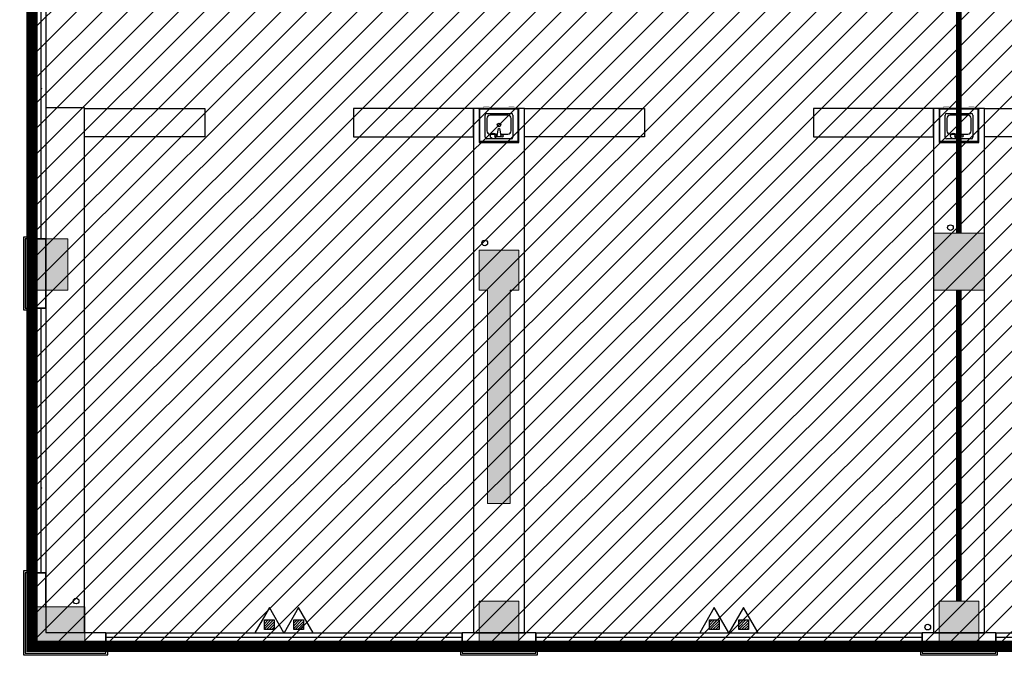
# Model space of a CAD drawing. Units: millimetres. Extents: x 4014683 to 13034984, y -8469663 to -2465321.
# Drawn here: x 6353341 to 6370679, y -2549283 to -2538047 of the extents above; entities that cross this region are included whole.
import ezdxf
from ezdxf.enums import TextEntityAlignment as Align

# ---------------------------------------------------------------- set-up
doc = ezdxf.new("R2010")
doc.units = ezdxf.units.MM
doc.header["$LTSCALE"] = 1000
for name, pattern in [('CONTINOUS', [0]), ('DASH', [0.35, 0.25, -0.1]), ('HIDDEN', [0.375, 0.25, -0.125])]:
    doc.linetypes.add(name, pattern=pattern)
doc.layers.get('0').update_dxf_attribs({"lineweight": 9})
for name, color, linetype, lineweight in [('20221011x', 7, 'Continuous', 9), ('COLUMN', 9, 'Continuous', 9), ('PUB_HATCH', 8, 'Continuous', 9), ('WALL', 9, 'Continuous', 25), ('WINDOW', 4, 'Continuous', 9), ('WINDOW_TEXT', 4, 'Continuous', 9)]:
    doc.layers.add(name, color=color, linetype=linetype, lineweight=lineweight)
for name, color, linetype in [('C', 4, 'Continuous'), ('EQUIP_灭火器', 7, 'Continuous'), ('fur-洁具', 4, 'CONTINOUS'), ('JJ', 207, 'Continuous'), ('MC', 2, 'Continuous'), ('VPIPE-废水', 31, 'Continuous'), ('VPIPE-给水', 3, 'Continuous'), ('W_SH', 145, 'Continuous'), ('干挂', 115, 'Continuous'), ('暖通-挡烟垂壁', 6, 'Continuous')]:
    doc.layers.add(name, color=color, linetype=linetype)
doc.styles.add('_SIMPLEX', font='SIMPLEX.shx', dxfattribs={"width": 0.7, "bigfont": 'gbcbig.shx'})
doc.styles.add('DIM_FONT', font='SIMPLEX', dxfattribs={"width": 0.7, "bigfont": 'GBCBIG'})
doc.styles.add('SIMPLEX', font='SIMPLEX.SHX')

# ---------------------------------------------------------------- blocks, each defined once
blk = doc.blocks.new('b水池1')
at = {"layer": 'fur-洁具'}
for points in [[(272, 533), (272, 518), (-76, 518), (-76, 533), (272, 533)], [(624, 533), (624, 518), (277, 518), (277, 533), (624, 533)], [(-61, -52), (-61, 518), (-76, 518), (-76, -67), (624, -67), (624, 518), (609, 518), (609, -52), (-61, -52)]]:
    blk.add_lwpolyline(points, dxfattribs=at)
at = {"layer": 'fur-洁具', "const_width": 5}
for points in [[(104, 533), (104, 563), (4, 563), (4, 533)], [(545, 533), (545, 563), (445, 563), (445, 533)]]:
    blk.add_lwpolyline(points, dxfattribs=at)
at = {"layer": 'W_SH'}
for p, q in [((29, 28), (29, 416)), ((59, 447), (489, 447)), ((59, 355), (59, 140)), ((428, 416), (121, 416)), ((489, 140), (489, 355)), ((520, 416), (520, 28)), ((244, 58), (264, 181)), ((264, 181), (284, 181)), ((284, 181), (305, 58)), ((121, 79), (249, 79)), ((244, 38), (305, 38)), ((300, 79), (428, 79)), ((489, -3), (59, -3))]:
    blk.add_line(p, q, dxfattribs=at)
for centre, radius in [((274, 242), 30.7), ((223, 48), 20.5), ((325, 48), 20.5)]:
    blk.add_circle(centre, radius, dxfattribs=at)
for centre, radius, start, end in [((59, 416), 30.7, 90, 180), ((121, 355), 61.4, 90, 180), ((428, 355), 61.4, 0, 90), ((489, 416), 30.7, 0, 90), ((59, 28), 30.7, 180, 270), ((121, 140), 61.4, 180, 270), ((428, 140), 61.4, 270, 0), ((489, 28), 30.7, 270, 0)]:
    blk.add_arc(centre, radius, start, end, dxfattribs=at)
at = {"layer": 'W_SH', "style": 'DIM_FONT', "text_generation_flag": 4, "width": 0.8, "flags": 9}
for tag in ['XSIZE', 'YSIZE']:
    blk.add_attdef(tag, (274, -3), '', height=0.5, rotation=90, dxfattribs=at)
blk = doc.blocks.new('_B0YMB')
blk.add_point((0, 0))
at = {"flags": 9}
for tag in ['YSIZE', 'XSIZE']:
    blk.add_attdef(tag, (0, 0), '', height=0.5, dxfattribs=at)
at = {"style": 'SIMPLEX'}
blk.add_attdef('C', text='', height=1, dxfattribs=at).set_placement((0.0043, -0.2133), align=Align.TOP_CENTER)
blk = doc.blocks.new('A$C6A3B5979')
at = {"layer": '暖通-挡烟垂壁', "linetype": 'HIDDEN', "lineweight": -3, "const_width": 100}
for points in [[(16200, -11167), (16200, -15740)], [(16200, -16740), (16200, -22220)]]:
    blk.add_lwpolyline(points, dxfattribs=at)
blk = doc.blocks.new('$TwtSys$00000546')
h = blk.add_hatch()
h.set_pattern_fill('ANSI31', color=256, scale=200, style=0)
h.set_pattern_definition([(45, (-38543.802, -6670.83), (-17.67767, 17.67767), [])])
h.paths.add_polyline_path([(-65, 174), (65, 174), (65, 44), (-65, 44)])
for points in [[(0, 344), (-198, 0), (198, 0)], [(-65, 174), (65, 174), (65, 44), (-65, 44)]]:
    blk.add_lwpolyline(points, close=True)
blk = doc.blocks.new('$WINLIB2D$00000003')
at = {"color": 0}
for points in [[(-0.5, 0.5), (-0.5, -0.5)], [(-0.5, 0.5), (0.5, 0.5)], [(0.5, -0.5), (0.5, 0.5)], [(0.5, 0.1667), (-0.5, 0.1667)], [(0.5, -0.1667), (-0.5, -0.1667)]]:
    blk.add_lwpolyline(points, dxfattribs=at)
blk = doc.blocks.new('sewretrweddf')
at = {"ltscale": 2.706038}
h = blk.add_hatch(dxfattribs=at)
h.set_pattern_fill('ANSI31', color=8, scale=100)
h.paths.add_polyline_path([(6418826, -2531738), (6312456, -2531738), (6312456, -2554878), (6369526, -2554878), (6369526, -2577938), (6337126, -2577938), (6337126, -2612678), (6467866, -2612678), (6467866, -2577938), (6451846, -2577938), (6451846, -2569708), (6474466, -2569708), (6474466, -2531738), (6448297, -2531738), (6448280, -2538558), (6454506, -2538558), (6454506, -2555862), (6446675, -2555862), (6446675, -2567148), (6421526, -2567148), (6421526, -2537378), (6418826, -2537338)])
at = {"layer": 'PUB_HATCH'}
for color, points in [(256, [(6312456, -2547698), (6312456, -2548598), (6313086, -2548598), (6313086, -2547698)]), (8, [(6328326, -2547598), (6328326, -2548598), (6329226, -2548598), (6329226, -2547598)]), (8, [(6320876, -2552358), (6320876, -2548598), (6321026, -2548598), (6321026, -2547898), (6320326, -2547898), (6320326, -2548598), (6320476, -2548598), (6320476, -2552358)]), (256, [(6320326, -2554078), (6320326, -2554878), (6321026, -2554878), (6321026, -2554078)]), (256, [(6328426, -2554078), (6328426, -2554878), (6329126, -2554878), (6329126, -2554078)]), (256, [(6312456, -2554178), (6312456, -2554878), (6313386, -2554878), (6313386, -2554178)])]:
    blk.add_hatch(color=color, dxfattribs=at).paths.add_polyline_path(points)
at = {"layer": '20221011x', "color": 30, "linetype": 'HIDDEN', "ltscale": 5, "const_width": 200}
blk.add_lwpolyline([(6418826, -2531738), (6312456, -2531738), (6312456, -2554878), (6369526, -2554878), (6369526, -2577938), (6337126, -2577938), (6337126, -2612678), (6467866, -2612678), (6467866, -2577938), (6451846, -2577938), (6451846, -2569708), (6474466, -2569708), (6474466, -2531738), (6448297, -2531738), (6448280, -2538558), (6454506, -2538558), (6454506, -2555862), (6446675, -2555862), (6446675, -2567148), (6421526, -2567148), (6421526, -2537378), (6418826, -2537338), (6418826, -2531738)], dxfattribs=at)
at = {"layer": 'COLUMN'}
for p, q in [((6312456, -2547698), (6312456, -2548598)), ((6313086, -2547698), (6312456, -2547698)), ((6313086, -2548598), (6313086, -2547698)), ((6312456, -2548598), (6313086, -2548598)), ((6320326, -2554078), (6320326, -2554878)), ((6321026, -2554078), (6320326, -2554078)), ((6321026, -2554878), (6321026, -2554078)), ((6328426, -2554078), (6328426, -2554878)), ((6329126, -2554078), (6328426, -2554078)), ((6329126, -2554878), (6329126, -2554078)), ((6312456, -2554178), (6312456, -2554878)), ((6313386, -2554178), (6312456, -2554178)), ((6313386, -2554878), (6313386, -2554178)), ((6312456, -2554878), (6313386, -2554878)), ((6320326, -2554878), (6321026, -2554878)), ((6328426, -2554878), (6329126, -2554878))]:
    blk.add_line(p, q, dxfattribs=at)
at = {"layer": 'COLUMN', "color": 8}
for p, q in [((6328326, -2547598), (6328326, -2548598)), ((6329226, -2547598), (6328326, -2547598)), ((6329226, -2548598), (6329226, -2547598)), ((6321026, -2547898), (6320326, -2547898)), ((6320326, -2547898), (6320326, -2548598)), ((6321026, -2548598), (6321026, -2547898)), ((6320326, -2548598), (6320476, -2548598)), ((6320476, -2548598), (6320476, -2552358)), ((6320876, -2552358), (6320876, -2548598)), ((6320876, -2548598), (6321026, -2548598)), ((6328326, -2548598), (6329226, -2548598)), ((6320476, -2552358), (6320876, -2552358))]:
    blk.add_line(p, q, dxfattribs=at)
at = {"layer": 'JJ', "color": 8, "linetype": 'DASH', "ltscale": 50}
for points in [[(6313380, -2545398), (6315494, -2545398), (6315494, -2545898), (6313380, -2545898)], [(6320226, -2545398), (6318112, -2545398), (6318112, -2545898), (6320226, -2545898)], [(6321126, -2545398), (6323240, -2545398), (6323240, -2545898), (6321126, -2545898)], [(6328326, -2545398), (6326212, -2545398), (6326212, -2545898), (6328326, -2545898)], [(6329226, -2545398), (6331340, -2545398), (6331340, -2545898), (6329226, -2545898)]]:
    blk.add_lwpolyline(points, close=True, dxfattribs=at)
at = {"layer": 'VPIPE-废水', "color": 8}
for centre in [(6328626, -2547498), (6320426, -2547768)]:
    blk.add_circle(centre, 50, dxfattribs=at)
at = {"layer": 'VPIPE-废水'}
for centre in [(6313230, -2554078), (6328226, -2554538)]:
    blk.add_circle(centre, 50, dxfattribs=at)
at = {"layer": 'VPIPE-给水', "color": 8}
for centre in [(6320576, -2545883), (6328676, -2545883)]:
    blk.add_circle(centre, 50, dxfattribs=at)
at = {"layer": 'W_SH'}
blk.add_lwpolyline([(6313380, -2545390), (6312696, -2545390), (6312696, -2554630), (6313380, -2554630)], close=True, dxfattribs=at)
at = {"layer": 'W_SH', "color": 8}
for points in [[(6321126, -2545398), (6320226, -2545398), (6320226, -2554638), (6321126, -2554638)], [(6329226, -2545398), (6328326, -2545398), (6328326, -2554638), (6329226, -2554638)]]:
    blk.add_lwpolyline(points, close=True, dxfattribs=at)
at = {"layer": 'WALL'}
for p, q in [((6312696, -2547698), (6312456, -2547698)), ((6312456, -2547698), (6312456, -2548918)), ((6312696, -2548918), (6312696, -2547698)), ((6312456, -2548918), (6312696, -2548918)), ((6312696, -2553578), (6312456, -2553578)), ((6312456, -2553578), (6312456, -2554178)), ((6312696, -2554178), (6312696, -2553578)), ((6313756, -2554638), (6313386, -2554638)), ((6313756, -2554878), (6313756, -2554638)), ((6321326, -2554638), (6320026, -2554638)), ((6320026, -2554638), (6320026, -2554878)), ((6321326, -2554878), (6321326, -2554638)), ((6329426, -2554638), (6328126, -2554638)), ((6328126, -2554638), (6328126, -2554878)), ((6329426, -2554878), (6329426, -2554638)), ((6313386, -2554878), (6313756, -2554878)), ((6320026, -2554878), (6321326, -2554878)), ((6328126, -2554878), (6329426, -2554878))]:
    blk.add_line(p, q, dxfattribs=at)
at = {"layer": '干挂', "linetype": 'HIDDEN', "ltscale": 2}
blk.add_lwpolyline([(6369526, -2577668), (6369526, -2554878), (6312456, -2554878), (6312456, -2541428)], dxfattribs=at)
at = {"layer": '干挂', "ltscale": 5}
for points in [[(6312536, -2547668), (6312306, -2547668), (6312306, -2548948), (6312536, -2548948)], [(6312536, -2547698), (6312336, -2547698), (6312336, -2548918), (6312536, -2548918)], [(6312536, -2553548), (6312306, -2553548), (6312306, -2555028), (6313786, -2555028), (6313786, -2554798)], [(6312536, -2553578), (6312336, -2553578), (6312336, -2554998), (6313756, -2554998), (6313756, -2554798)], [(6319996, -2554798), (6319996, -2555028), (6321356, -2555028), (6321356, -2554798)], [(6320026, -2554798), (6320026, -2554998), (6321326, -2554998), (6321326, -2554798)], [(6328096, -2554798), (6328096, -2555028), (6329456, -2555028), (6329456, -2554798)], [(6328126, -2554798), (6328126, -2554998), (6329426, -2554998), (6329426, -2554798)]]:
    blk.add_lwpolyline(points, dxfattribs=at)
at = {"layer": 'C', "yscale": 240.0000000000001, "zscale": 240, "rotation": 270}
for p, xscale in [((6312576, -2544563), 6269.999833334705), ((6312576, -2551248), 4659.998140337878)]:
    blk.add_blockref('$WINLIB2D$00000003', p, dxfattribs=dict(at, xscale=xscale))
at = {"layer": 'C', "yscale": 240, "zscale": 240}
for p, xscale in [((6316891, -2554758), 6270.000000248663), ((6324726, -2554758), 6800), ((6332826, -2554758), 6800)]:
    blk.add_blockref('$WINLIB2D$00000003', p, dxfattribs=dict(at, xscale=xscale))
at = {"layer": 'EQUIP_灭火器', "xscale": 1.3, "yscale": 1.3, "zscale": 1.3}
for p in [(6316633, -2554638), (6317149, -2554638), (6324468, -2554638), (6324984, -2554638)]:
    blk.add_blockref('$TwtSys$00000546', p, dxfattribs=at)
at = {"layer": 'MC', "color": 8, "ltscale": 0.1}
blk.add_blockref('A$C6A3B5979', (6312576, -2531858), dxfattribs=at)
at = {"layer": 'W_SH', "color": 8}
for p in [(6320402, -2545931), (6328502, -2545931)]:
    blk.add_blockref('b水池1', p, dxfattribs=at)
at = {"layer": 'WINDOW'}
ref = blk.add_blockref('_B0YMB', (6312624, -2545047), dxfattribs=dict(at, xscale=1950, yscale=525, zscale=2250, rotation=270))
ref.add_attrib('A', 'C6233', dxfattribs={"layer": 'WINDOW_TEXT', "height": 450, "rotation": 90, "style": '_SIMPLEX', "width": 0.484615, "flags": 8}).set_placement((6311714, -2545047), align=Align.MIDDLE)
ref = blk.add_blockref('_B0YMB', (6312624, -2552085), dxfattribs=dict(at, xscale=1950, yscale=525, zscale=2250, rotation=270))
ref.add_attrib('A', 'C4633', dxfattribs={"layer": 'WINDOW_TEXT', "height": 450, "rotation": 90, "style": '_SIMPLEX', "width": 0.484615, "flags": 8}).set_placement((6311714, -2552085), align=Align.MIDDLE)

msp = doc.modelspace()

# ---------------------------------------------------------------- block references
msp.add_blockref('sewretrweddf', (41104.6, 5786.9))

doc.saveas('drawing.dxf')
